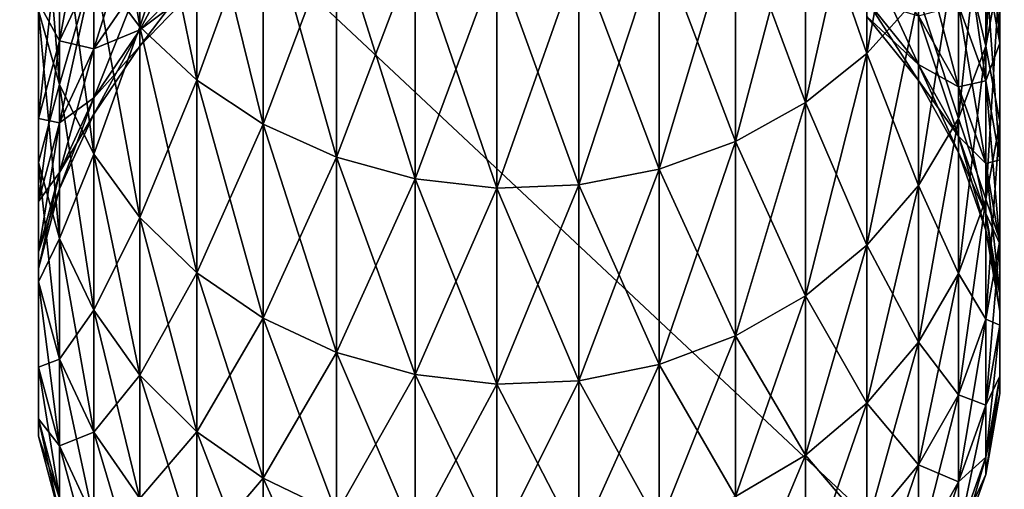
# Model space of a CAD drawing. Extents: x 0 to 500, y 0 to 1166.
# Drawn here: x 58 to 60, y 2 to 3 of the extents above; entities that cross this region are included whole.
import ezdxf

# ---------------------------------------------------------------- set-up
doc = ezdxf.new("R2010")
doc.units = 0
doc.header["$MEASUREMENT"] = 0

msp = doc.modelspace()

# ---------------------------------------------------------------- linework, layer by layer
for points in [[(30.199989, 0.199974, 35.5), (30.199989, 29.799997, 35.5), (61.799988, 0.199974, 35.5)], [(61.799988, 0.199974, 35.5), (30.199989, 29.799997, 35.5), (61.799988, 29.799997, 35.5)], [(58.208824, 3.625631, 57.067009), (58.113529, 3.746927, 56.996975), (58.208824, 3.166676, 56.198639)], [(58.208824, 3.166676, 56.198639), (58.113529, 3.746927, 56.996975), (58.113529, 3.292859, 56.137863)], [(59.813915, 3.230751, 44.832226), (59.707596, 3.111899, 44.774998), (59.813915, 3.687203, 43.968559)], [(59.813915, 3.687203, 43.968559), (59.707596, 3.111899, 44.774998), (59.707596, 3.573, 43.902611)], [(59.981407, 3.281951, 45.901012), (59.952812, 3.126562, 45.840012), (59.981407, 3.658414, 45.038177)], [(59.981407, 3.658414, 45.038177), (59.952812, 3.126562, 45.840012), (59.952812, 3.507972, 44.965733)], [(58.208824, 3.166676, 44.801361), (58.113529, 3.292859, 44.862137), (58.208824, 3.625631, 43.932995)], [(58.326393, 3.519952, 57.127998), (58.208824, 3.625631, 57.067009), (58.326393, 3.056765, 56.25156)], [(58.326393, 3.056765, 56.25156), (58.208824, 3.625631, 57.067009), (58.208824, 3.166676, 56.198639)], [(58.326393, 3.519952, 43.872005), (58.208824, 3.166676, 44.801361), (58.208824, 3.625631, 43.932995)], [(59.952812, 3.292501, 46.888714), (59.981407, 3.132939, 46.839493), (59.952812, 3.595114, 46.023907)], [(59.952812, 3.595114, 46.023907), (59.981407, 3.132939, 46.839493), (59.981407, 3.439665, 45.962902)], [(58.043243, 3.431737, 56.070984), (58, 3.579319, 55.999916), (58.043243, 3.047764, 55.19091)], [(58.043243, 3.047764, 55.19091), (58, 3.579319, 55.999916), (58, 3.200233, 55.131069)], [(59.707596, 3.573, 57.097393), (59.580536, 3.475964, 57.153419), (59.707596, 3.111899, 56.225002)], [(59.707596, 3.111899, 44.774998), (59.580536, 3.010929, 44.726379), (59.707596, 3.573, 43.902611)], [(59.707596, 3.573, 43.902611), (59.580536, 3.010929, 44.726379), (59.580536, 3.475964, 43.846584)], [(59.813915, 3.230751, 56.167778), (59.707596, 3.573, 57.097393), (59.707596, 3.111899, 56.225002)], [(58.043243, 3.373325, 54.086346), (58.113529, 3.520668, 54.040913), (58.043243, 3.137827, 53.207458)], [(58.043243, 3.137827, 53.207458), (58.113529, 3.520668, 54.040913), (58.113529, 3.28815, 53.173157)], [(58.326393, 3.056765, 44.74844), (58.208824, 3.166676, 44.801361), (58.326393, 3.519952, 43.872005)], [(58.46286, 3.433049, 57.178185), (58.326393, 3.519952, 57.127998), (58.46286, 2.966344, 56.295113)], [(58.46286, 2.966344, 56.295113), (58.326393, 3.519952, 57.127998), (58.326393, 3.056765, 56.25156)], [(58.46286, 3.433049, 43.821819), (58.326393, 3.056765, 44.74844), (58.326393, 3.519952, 43.872005)], [(59.952812, 3.507972, 56.034271), (59.896439, 3.364027, 56.103588), (59.952812, 3.126562, 55.159992)], [(59.952812, 3.126562, 45.840012), (59.896439, 2.977848, 45.781643), (59.952812, 3.507972, 44.965733)], [(59.952812, 3.507972, 44.965733), (59.896439, 2.977848, 45.781643), (59.896439, 3.364027, 44.896416)], [(59.981407, 3.281951, 55.098991), (59.952812, 3.507972, 56.034271), (59.952812, 3.126562, 55.159992)], [(59.580536, 3.475964, 57.153419), (59.436382, 3.398895, 57.197922), (59.580536, 3.010929, 56.273621)], [(59.580536, 3.010929, 44.726379), (59.436382, 2.93076, 44.687763), (59.580536, 3.475964, 43.846584)], [(59.580536, 3.475964, 43.846584), (59.436382, 2.93076, 44.687763), (59.436382, 3.398895, 43.802082)], [(59.707596, 3.111899, 56.225002), (59.580536, 3.475964, 57.153419), (59.580536, 3.010929, 56.273621)], [(58.043243, 3.047764, 45.80909), (58, 3.200233, 45.868935), (58.043243, 3.431737, 44.929016)], [(58.113529, 3.292859, 56.137863), (58.043243, 3.431737, 56.070984), (58.113529, 2.904296, 55.247227)], [(58.113529, 2.904296, 55.247227), (58.043243, 3.431737, 56.070984), (58.043243, 3.047764, 55.19091)], [(58.113529, 3.292859, 44.862137), (58.043243, 3.047764, 45.80909), (58.043243, 3.431737, 44.929016)], [(58.46286, 2.966344, 44.704891), (58.326393, 3.056765, 44.74844), (58.46286, 3.433049, 43.821819)], [(58.614315, 3.367305, 57.216133), (58.46286, 3.433049, 57.178185), (58.614315, 2.897978, 56.328045)], [(58.614315, 2.897978, 56.328045), (58.46286, 3.433049, 57.178185), (58.46286, 2.966344, 56.295113)], [(58.614315, 3.367305, 43.783871), (58.46286, 2.966344, 44.704891), (58.46286, 3.433049, 43.821819)], [(59.896439, 3.211081, 47.809261), (59.952812, 3.055334, 47.773716), (59.896439, 3.445148, 46.935802)], [(59.896439, 3.445148, 46.935802), (59.952812, 3.055334, 47.773716), (59.952812, 3.292501, 46.888714)], [(59.952812, 3.292501, 54.111286), (59.981407, 3.439665, 55.037102), (59.981407, 3.132939, 54.160507)], [(59.981407, 3.439665, 55.037102), (59.981407, 3.281951, 55.098991), (59.981407, 3.132939, 54.160507)], [(59.981407, 3.132939, 46.839493), (59.981407, 2.971053, 46.789562), (59.981407, 3.439665, 45.962902)], [(59.981407, 3.439665, 45.962902), (59.981407, 2.971053, 46.789562), (59.981407, 3.281951, 45.901012)], [(58.113529, 3.28815, 53.173157), (58.208824, 3.424704, 53.141991), (58.113529, 3.121138, 52.290455)], [(58.113529, 3.121138, 52.290455), (58.208824, 3.424704, 53.141991), (58.208824, 3.259599, 52.269577)], [(59.436382, 3.398895, 57.197922), (59.279278, 3.343999, 57.22961), (59.436382, 2.93076, 56.312237)], [(59.436382, 2.93076, 44.687763), (59.279278, 2.873659, 44.660263), (59.436382, 3.398895, 43.802082)], [(59.436382, 3.398895, 43.802082), (59.279278, 2.873659, 44.660263), (59.279278, 3.343999, 43.77039)], [(59.580536, 3.010929, 56.273621), (59.436382, 3.398895, 57.197922), (59.436382, 2.93076, 56.312237)], [(58, 3.216863, 54.134624), (58.043243, 3.373325, 54.086346), (58, 2.978146, 53.243904)], [(58, 2.978146, 53.243904), (58.043243, 3.373325, 54.086346), (58.043243, 3.137827, 53.207458)], [(58, 3.216863, 46.865376), (58.043243, 3.137827, 47.792542), (58.043243, 3.373325, 46.913654)], [(58.043243, 3.137827, 47.792542), (58.113529, 3.28815, 47.826843), (58.043243, 3.373325, 46.913654)], [(58.208824, 3.259599, 52.269577), (58.326393, 3.380239, 52.2514), (58.208824, 3.160179, 51.387272)], [(58.208824, 3.160179, 51.387272), (58.326393, 3.380239, 52.2514), (58.326393, 3.281832, 51.378159)], [(58.614315, 2.897978, 44.671959), (58.46286, 2.966344, 44.704891), (58.614315, 3.367305, 43.783871)], [(58.776409, 3.324687, 57.240753), (58.614315, 3.367305, 57.216133), (58.776409, 2.853572, 56.349407)], [(58.776409, 2.853572, 56.349407), (58.614315, 3.367305, 57.216133), (58.614315, 2.897978, 56.328045)], [(58.776409, 3.324687, 43.759251), (58.614315, 2.897978, 44.671959), (58.614315, 3.367305, 43.783871)], [(59.896439, 3.364027, 56.103588), (59.813915, 3.230751, 56.167778), (59.896439, 2.977848, 55.218361)], [(59.896439, 2.977848, 45.781643), (59.813915, 2.840102, 45.727592), (59.896439, 3.364027, 44.896416)], [(59.896439, 3.364027, 44.896416), (59.813915, 2.840102, 45.727592), (59.813915, 3.230751, 44.832226)], [(59.813915, 3.189266, 48.719822), (59.896439, 3.042996, 48.697769), (59.813915, 3.355324, 47.842182)], [(59.813915, 3.355324, 47.842182), (59.896439, 3.042996, 48.697769), (59.896439, 3.211081, 47.809261)], [(59.952812, 3.126562, 55.159992), (59.896439, 3.364027, 56.103588), (59.896439, 2.977848, 55.218361)], [(59.279278, 3.343999, 57.22961), (59.113739, 3.312826, 57.247593), (59.279278, 2.873659, 56.339741)], [(59.279278, 2.873659, 44.660263), (59.113739, 2.841234, 44.644661), (59.279278, 3.343999, 43.77039)], [(59.279278, 3.343999, 43.77039), (59.113739, 2.841234, 44.644661), (59.113739, 3.312826, 43.752411)], [(59.436382, 2.93076, 56.312237), (59.279278, 3.343999, 57.22961), (59.279278, 2.873659, 56.339741)], [(58.776409, 2.853572, 44.650593), (58.614315, 2.897978, 44.671959), (58.776409, 3.324687, 43.759251)], [(58.944492, 3.306329, 57.251343), (58.776409, 3.324687, 57.240753), (58.944492, 2.834499, 56.358597)], [(58.944492, 2.834499, 56.358597), (58.776409, 3.324687, 57.240753), (58.776409, 2.853572, 56.349407)], [(58.944492, 3.306329, 43.748657), (58.776409, 2.853572, 44.650593), (58.776409, 3.324687, 43.759251)], [(59.113739, 3.312826, 57.247593), (58.944492, 3.306329, 57.251343), (59.113739, 2.841234, 56.355343)], [(59.113739, 2.841234, 44.644661), (58.944492, 2.834499, 44.641407), (59.113739, 3.312826, 43.752411)], [(59.113739, 3.312826, 43.752411), (58.944492, 2.834499, 44.641407), (58.944492, 3.306329, 43.748657)], [(59.279278, 2.873659, 56.339741), (59.113739, 3.312826, 57.247593), (59.113739, 2.841234, 56.355343)], [(59.707596, 3.220797, 49.617271), (59.813915, 3.089309, 49.607414), (59.707596, 3.319681, 48.739479)], [(59.707596, 3.319681, 48.739479), (59.813915, 3.089309, 49.607414), (59.813915, 3.189266, 48.719822)], [(58.113529, 2.904296, 45.752777), (58.043243, 3.047764, 45.80909), (58.113529, 3.292859, 44.862137)], [(58.208824, 3.166676, 56.198639), (58.113529, 3.292859, 56.137863), (58.208824, 2.773881, 55.298397)], [(58.208824, 2.773881, 55.298397), (58.113529, 3.292859, 56.137863), (58.113529, 2.904296, 55.247227)], [(58.208824, 3.166676, 44.801361), (58.113529, 2.904296, 45.752777), (58.113529, 3.292859, 44.862137)], [(58.944492, 2.834499, 44.641407), (58.776409, 2.853572, 44.650593), (58.944492, 3.306329, 43.748657)], [(59.113739, 2.841234, 56.355343), (58.944492, 3.306329, 57.251343), (58.944492, 2.834499, 56.358597)], [(59.896439, 3.211081, 53.190739), (59.952812, 3.292501, 54.111286), (59.952812, 3.055334, 53.226288)], [(59.952812, 3.292501, 54.111286), (59.981407, 3.132939, 54.160507), (59.952812, 3.055334, 53.226288)], [(59.952812, 3.055334, 47.773716), (59.981407, 2.892554, 47.736561), (59.952812, 3.292501, 46.888714)], [(59.952812, 3.292501, 46.888714), (59.981407, 2.892554, 47.736561), (59.981407, 3.132939, 46.839493)], [(58.043243, 3.137827, 53.207458), (58.113529, 3.28815, 53.173157), (58.043243, 2.968669, 52.313427)], [(58.043243, 2.968669, 52.313427), (58.113529, 3.28815, 53.173157), (58.113529, 3.121138, 52.290455)], [(58.043243, 3.137827, 47.792542), (58.113529, 3.121138, 48.709549), (58.113529, 3.28815, 47.826843)], [(58.113529, 3.121138, 48.709549), (58.208824, 3.259599, 48.730423), (58.113529, 3.28815, 47.826843)], [(58.208824, 3.160179, 51.387272), (58.326393, 3.281832, 51.378159), (58.208824, 3.126979, 50.5)], [(58.208824, 3.126979, 50.5), (58.326393, 3.281832, 51.378159), (58.326393, 3.24899, 50.5)], [(58.208824, 3.160179, 49.612732), (58.326393, 3.24899, 50.5), (58.326393, 3.281832, 49.621845)], [(58.208824, 3.160179, 49.612732), (58.326393, 3.281832, 49.621845), (58.208824, 3.259599, 48.730423)], [(59.981407, 3.281951, 55.098991), (59.952812, 3.126562, 55.159992), (59.981407, 2.971053, 54.210438)], [(59.981407, 2.971053, 46.789562), (59.952812, 2.811491, 46.740345), (59.981407, 3.281951, 45.901012)], [(59.981407, 3.281951, 45.901012), (59.952812, 2.811491, 46.740345), (59.952812, 3.126562, 45.840012)], [(59.981407, 3.132939, 54.160507), (59.981407, 3.281951, 55.098991), (59.981407, 2.971053, 54.210438)], [(58.113529, 3.121138, 52.290455), (58.208824, 3.259599, 52.269577), (58.113529, 3.020525, 51.397736)], [(58.113529, 3.020525, 51.397736), (58.208824, 3.259599, 52.269577), (58.208824, 3.160179, 51.387272)], [(58.113529, 3.121138, 48.709549), (58.208824, 3.160179, 49.612732), (58.208824, 3.259599, 48.730423)], [(58.208824, 3.126979, 50.5), (58.326393, 3.24899, 50.5), (58.208824, 3.160179, 49.612732)], [(59.813915, 3.230751, 56.167778), (59.707596, 3.111899, 56.225002), (59.813915, 2.840102, 55.272411)], [(59.813915, 2.840102, 45.727592), (59.707596, 2.717316, 45.679405), (59.813915, 3.230751, 44.832226)], [(59.813915, 3.230751, 44.832226), (59.707596, 2.717316, 45.679405), (59.707596, 3.111899, 44.774998)], [(59.896439, 2.977848, 55.218361), (59.813915, 3.230751, 56.167778), (59.813915, 2.840102, 55.272411)], [(58, 2.978146, 47.756096), (58.043243, 3.137827, 47.792542), (58, 3.216863, 46.865376)], [(59.707596, 3.220797, 51.382729), (59.813915, 3.189266, 52.280182), (59.813915, 3.089309, 51.392586)], [(59.707596, 3.220797, 51.382729), (59.813915, 3.089309, 51.392586), (59.707596, 3.187776, 50.5)], [(59.707596, 3.187776, 50.5), (59.813915, 3.055871, 50.5), (59.707596, 3.220797, 49.617271)], [(59.707596, 3.220797, 49.617271), (59.813915, 3.055871, 50.5), (59.813915, 3.089309, 49.607414)], [(59.813915, 3.189266, 52.280182), (59.896439, 3.211081, 53.190739), (59.896439, 3.042996, 52.302231)], [(59.896439, 3.211081, 53.190739), (59.952812, 3.055334, 53.226288), (59.896439, 3.042996, 52.302231)], [(59.896439, 3.042996, 48.697769), (59.952812, 2.885044, 48.673962), (59.896439, 3.211081, 47.809261)], [(59.896439, 3.211081, 47.809261), (59.952812, 2.885044, 48.673962), (59.952812, 3.055334, 47.773716)], [(58.043243, 3.047764, 55.19091), (58, 3.200233, 55.131069), (58.043243, 2.730608, 54.284603)], [(58.043243, 2.730608, 54.284603), (58, 3.200233, 55.131069), (58, 2.88713, 54.236324)], [(58.043243, 3.047764, 45.80909), (58, 2.88713, 46.76368), (58, 3.200233, 45.868935)], [(59.707596, 3.187776, 50.5), (59.813915, 3.089309, 51.392586), (59.813915, 3.055871, 50.5)], [(59.813915, 3.189266, 52.280182), (59.896439, 3.042996, 52.302231), (59.813915, 3.089309, 51.392586)], [(59.813915, 3.089309, 49.607414), (59.896439, 2.941728, 49.596363), (59.813915, 3.189266, 48.719822)], [(59.813915, 3.189266, 48.719822), (59.896439, 2.941728, 49.596363), (59.896439, 3.042996, 48.697769)], [(58.208824, 2.773881, 45.701607), (58.113529, 2.904296, 45.752777), (58.208824, 3.166676, 44.801361)], [(58.326393, 3.056765, 56.25156), (58.208824, 3.166676, 56.198639), (58.326393, 2.660334, 55.342957)], [(58.326393, 2.660334, 55.342957), (58.208824, 3.166676, 56.198639), (58.208824, 2.773881, 55.298397)], [(58.326393, 3.056765, 44.74844), (58.208824, 2.773881, 45.701607), (58.208824, 3.166676, 44.801361)], [(58.113529, 3.020525, 51.397736), (58.208824, 3.160179, 51.387272), (58.113529, 2.986968, 50.5)], [(58.113529, 2.986968, 50.5), (58.208824, 3.160179, 51.387272), (58.208824, 3.126979, 50.5)], [(58.113529, 3.020525, 49.602264), (58.208824, 3.126979, 50.5), (58.208824, 3.160179, 49.612732)], [(58.113529, 3.020525, 49.602264), (58.208824, 3.160179, 49.612732), (58.113529, 3.121138, 48.709549)], [(58, 2.978146, 53.243904), (58.043243, 3.137827, 53.207458), (58, 2.806723, 52.337841)], [(58, 2.806723, 52.337841), (58.043243, 3.137827, 53.207458), (58.043243, 2.968669, 52.313427)], [(58, 2.978146, 47.756096), (58.043243, 2.968669, 48.686573), (58.043243, 3.137827, 47.792542)], [(58.043243, 2.968669, 48.686573), (58.113529, 3.121138, 48.709549), (58.043243, 3.137827, 47.792542)], [(58.113529, 2.986968, 50.5), (58.208824, 3.126979, 50.5), (58.113529, 3.020525, 49.602264)], [(59.952812, 3.126562, 55.159992), (59.896439, 2.977848, 55.218361), (59.952812, 2.811491, 54.259659)], [(59.952812, 2.811491, 46.740345), (59.896439, 2.658844, 46.693253), (59.952812, 3.126562, 45.840012)], [(59.952812, 3.126562, 45.840012), (59.896439, 2.658844, 46.693253), (59.896439, 2.977848, 45.781643)], [(59.952812, 3.055334, 53.226288), (59.981407, 3.132939, 54.160507), (59.981407, 2.892554, 53.263443)], [(59.981407, 2.971053, 54.210438), (59.952812, 3.126562, 55.159992), (59.952812, 2.811491, 54.259659)], [(59.981407, 3.132939, 54.160507), (59.981407, 2.971053, 54.210438), (59.981407, 2.892554, 53.263443)], [(59.981407, 2.892554, 47.736561), (59.981407, 2.727389, 47.698864), (59.981407, 3.132939, 46.839493)], [(59.981407, 3.132939, 46.839493), (59.981407, 2.727389, 47.698864), (59.981407, 2.971053, 46.789562)], [(58.043243, 2.968669, 52.313427), (58.113529, 3.121138, 52.290455), (58.043243, 2.866805, 51.40926)], [(58.043243, 2.866805, 51.40926), (58.113529, 3.121138, 52.290455), (58.113529, 3.020525, 51.397736)], [(58.043243, 2.968669, 48.686573), (58.113529, 3.020525, 49.602264), (58.113529, 3.121138, 48.709549)], [(59.707596, 3.111899, 56.225002), (59.580536, 3.010929, 56.273621), (59.707596, 2.717316, 55.320599)], [(59.707596, 2.717316, 45.679405), (59.580536, 2.613008, 45.63847), (59.707596, 3.111899, 44.774998)], [(59.707596, 3.111899, 44.774998), (59.580536, 2.613008, 45.63847), (59.580536, 3.010929, 44.726379)], [(59.813915, 2.840102, 55.272411), (59.707596, 3.111899, 56.225002), (59.707596, 2.717316, 55.320599)], [(59.813915, 3.089309, 51.392586), (59.896439, 3.042996, 52.302231), (59.896439, 2.941728, 51.403641)], [(59.813915, 3.089309, 51.392586), (59.896439, 2.941728, 51.403641), (59.813915, 3.055871, 50.5)], [(59.813915, 3.055871, 50.5), (59.896439, 2.907932, 50.5), (59.813915, 3.089309, 49.607414)], [(59.813915, 3.089309, 49.607414), (59.896439, 2.907932, 50.5), (59.896439, 2.941728, 49.596363)], [(58.043243, 2.730608, 46.715401), (58, 2.88713, 46.76368), (58.043243, 3.047764, 45.80909)], [(58.113529, 2.904296, 55.247227), (58.043243, 3.047764, 55.19091), (58.113529, 2.583325, 54.330036)], [(58.113529, 2.583325, 54.330036), (58.043243, 3.047764, 55.19091), (58.043243, 2.730608, 54.284603)], [(58.113529, 2.904296, 45.752777), (58.043243, 2.730608, 46.715401), (58.043243, 3.047764, 45.80909)], [(58.326393, 2.660334, 45.657047), (58.208824, 2.773881, 45.701607), (58.326393, 3.056765, 44.74844)], [(58.46286, 2.966344, 56.295113), (58.326393, 3.056765, 56.25156), (58.46286, 2.566934, 55.379631)], [(58.46286, 2.566934, 55.379631), (58.326393, 3.056765, 56.25156), (58.326393, 2.660334, 55.342957)], [(58.46286, 2.966344, 44.704891), (58.326393, 2.660334, 45.657047), (58.326393, 3.056765, 44.74844)], [(59.813915, 3.055871, 50.5), (59.896439, 2.941728, 51.403641), (59.896439, 2.907932, 50.5)], [(59.896439, 3.042996, 52.302231), (59.952812, 3.055334, 53.226288), (59.952812, 2.885044, 52.326038)], [(59.952812, 3.055334, 53.226288), (59.981407, 2.892554, 53.263443), (59.952812, 2.885044, 52.326038)], [(59.952812, 2.885044, 48.673962), (59.981407, 2.719939, 48.649071), (59.952812, 3.055334, 47.773716)], [(59.952812, 3.055334, 47.773716), (59.981407, 2.719939, 48.649071), (59.981407, 2.892554, 47.736561)], [(59.896439, 3.042996, 52.302231), (59.952812, 2.885044, 52.326038), (59.896439, 2.941728, 51.403641)], [(59.896439, 2.941728, 49.596363), (59.952812, 2.782464, 49.584423), (59.896439, 3.042996, 48.697769)], [(59.896439, 3.042996, 48.697769), (59.952812, 2.782464, 49.584423), (59.952812, 2.885044, 48.673962)], [(58.043243, 2.866805, 51.40926), (58.113529, 3.020525, 51.397736), (58.043243, 2.83277, 50.5)], [(58.043243, 2.83277, 50.5), (58.113529, 3.020525, 51.397736), (58.113529, 2.986968, 50.5)], [(58.043243, 2.866805, 49.590744), (58.113529, 2.986968, 50.5), (58.113529, 3.020525, 49.602264)], [(58.043243, 2.866805, 49.590744), (58.113529, 3.020525, 49.602264), (58.043243, 2.968669, 48.686573)], [(59.580536, 3.010929, 56.273621), (59.436382, 2.93076, 56.312237), (59.580536, 2.613008, 55.361534)], [(59.580536, 2.613008, 45.63847), (59.436382, 2.530158, 45.605949), (59.580536, 3.010929, 44.726379)], [(59.580536, 3.010929, 44.726379), (59.436382, 2.530158, 45.605949), (59.436382, 2.93076, 44.687763)], [(59.707596, 2.717316, 55.320599), (59.580536, 3.010929, 56.273621), (59.580536, 2.613008, 55.361534)], [(58.043243, 2.83277, 50.5), (58.113529, 2.986968, 50.5), (58.043243, 2.866805, 49.590744)], [(58, 2.806723, 48.662163), (58.043243, 2.968669, 48.686573), (58, 2.978146, 47.756096)], [(58, 2.806723, 52.337841), (58.043243, 2.968669, 52.313427), (58, 2.703488, 51.421497)], [(58, 2.703488, 51.421497), (58.043243, 2.968669, 52.313427), (58.043243, 2.866805, 51.40926)], [(58, 2.806723, 48.662163), (58.043243, 2.866805, 49.590744), (58.043243, 2.968669, 48.686573)], [(58.46286, 2.566934, 45.620373), (58.326393, 2.660334, 45.657047), (58.46286, 2.966344, 44.704891)], [(58.614315, 2.897978, 56.328045), (58.46286, 2.966344, 56.295113), (58.614315, 2.496243, 55.40736)], [(58.614315, 2.496243, 55.40736), (58.46286, 2.966344, 56.295113), (58.46286, 2.566934, 55.379631)], [(58.614315, 2.897978, 44.671959), (58.46286, 2.566934, 45.620373), (58.46286, 2.966344, 44.704891)], [(59.896439, 2.977848, 55.218361), (59.813915, 2.840102, 55.272411), (59.896439, 2.658844, 54.306747)], [(59.896439, 2.658844, 46.693253), (59.813915, 2.517462, 46.649647), (59.896439, 2.977848, 45.781643)], [(59.896439, 2.977848, 45.781643), (59.813915, 2.517462, 46.649647), (59.813915, 2.840102, 45.727592)], [(59.952812, 2.811491, 54.259659), (59.896439, 2.977848, 55.218361), (59.896439, 2.658844, 54.306747)], [(59.981407, 2.971053, 54.210438), (59.952812, 2.811491, 54.259659), (59.981407, 2.727389, 53.30114)], [(59.981407, 2.727389, 47.698864), (59.952812, 2.564609, 47.661705), (59.981407, 2.971053, 46.789562)], [(59.981407, 2.971053, 46.789562), (59.952812, 2.564609, 47.661705), (59.952812, 2.811491, 46.740345)], [(59.981407, 2.892554, 53.263443), (59.981407, 2.971053, 54.210438), (59.981407, 2.727389, 53.30114)], [(59.436382, 2.93076, 56.312237), (59.279278, 2.873659, 56.339741), (59.436382, 2.530158, 55.394051)], [(59.436382, 2.530158, 45.605949), (59.279278, 2.471149, 45.582794), (59.436382, 2.93076, 44.687763)], [(59.436382, 2.93076, 44.687763), (59.279278, 2.471149, 45.582794), (59.279278, 2.873659, 44.660263)], [(59.580536, 2.613008, 55.361534), (59.436382, 2.93076, 56.312237), (59.436382, 2.530158, 55.394051)], [(59.896439, 2.941728, 51.403641), (59.952812, 2.885044, 52.326038), (59.952812, 2.782464, 51.415581)], [(59.896439, 2.941728, 51.403641), (59.952812, 2.782464, 51.415581), (59.896439, 2.907932, 50.5)], [(59.896439, 2.907932, 50.5), (59.952812, 2.748191, 50.5), (59.896439, 2.941728, 49.596363)], [(59.896439, 2.941728, 49.596363), (59.952812, 2.748191, 50.5), (59.952812, 2.782464, 49.584423)], [(58.113529, 2.583325, 46.669968), (58.043243, 2.730608, 46.715401), (58.113529, 2.904296, 45.752777)], [(58.208824, 2.773881, 55.298397), (58.113529, 2.904296, 55.247227), (58.208824, 2.449512, 54.371319)], [(58.208824, 2.449512, 54.371319), (58.113529, 2.904296, 55.247227), (58.113529, 2.583325, 54.330036)], [(58.208824, 2.773881, 45.701607), (58.113529, 2.583325, 46.669968), (58.113529, 2.904296, 45.752777)], [(59.896439, 2.907932, 50.5), (59.952812, 2.782464, 51.415581), (59.952812, 2.748191, 50.5)], [(58.043243, 2.730608, 54.284603), (58, 2.88713, 54.236324), (58.043243, 2.482116, 53.357128)], [(58.043243, 2.482116, 53.357128), (58, 2.88713, 54.236324), (58, 2.641797, 53.320679)], [(58.043243, 2.730608, 46.715401), (58, 2.641797, 47.679325), (58, 2.88713, 46.76368)], [(58.614315, 2.496243, 45.592644), (58.46286, 2.566934, 45.620373), (58.614315, 2.897978, 44.671959)], [(58.776409, 2.853572, 56.349407), (58.614315, 2.897978, 56.328045), (58.776409, 2.450407, 55.42535)], [(58.776409, 2.450407, 55.42535), (58.614315, 2.897978, 56.328045), (58.614315, 2.496243, 55.40736)], [(58.776409, 2.853572, 44.650593), (58.614315, 2.496243, 45.592644), (58.614315, 2.897978, 44.671959)], [(59.952812, 2.885044, 52.326038), (59.981407, 2.892554, 53.263443), (59.981407, 2.719939, 52.350925)], [(59.952812, 2.885044, 52.326038), (59.981407, 2.719939, 52.350925), (59.952812, 2.782464, 51.415581)], [(59.952812, 2.782464, 49.584423), (59.981407, 2.615929, 49.571941), (59.952812, 2.885044, 48.673962)], [(59.952812, 2.885044, 48.673962), (59.981407, 2.615929, 49.571941), (59.981407, 2.719939, 48.649071)], [(59.981407, 2.892554, 53.263443), (59.981407, 2.727389, 53.30114), (59.981407, 2.719939, 52.350925)], [(59.981407, 2.719939, 48.649071), (59.981407, 2.55239, 48.623825), (59.981407, 2.892554, 47.736561)], [(59.981407, 2.892554, 47.736561), (59.981407, 2.55239, 48.623825), (59.981407, 2.727389, 47.698864)], [(58, 2.703488, 51.421497), (58.043243, 2.866805, 51.40926), (58, 2.668977, 50.5)], [(58, 2.668977, 50.5), (58.043243, 2.866805, 51.40926), (58.043243, 2.83277, 50.5)], [(58, 2.703488, 49.578503), (58.043243, 2.83277, 50.5), (58.043243, 2.866805, 49.590744)], [(58, 2.703488, 49.578503), (58.043243, 2.866805, 49.590744), (58, 2.806723, 48.662163)], [(59.279278, 2.873659, 56.339741), (59.113739, 2.841234, 56.355343), (59.279278, 2.471149, 55.41721)], [(59.279278, 2.471149, 45.582794), (59.113739, 2.437711, 45.569656), (59.279278, 2.873659, 44.660263)], [(59.279278, 2.873659, 44.660263), (59.113739, 2.437711, 45.569656), (59.113739, 2.841234, 44.644661)], [(59.436382, 2.530158, 55.394051), (59.279278, 2.873659, 56.339741), (59.279278, 2.471149, 55.41721)], [(58.776409, 2.450407, 45.57465), (58.614315, 2.496243, 45.592644), (58.776409, 2.853572, 44.650593)], [(58.944492, 2.834499, 56.358597), (58.776409, 2.853572, 56.349407), (58.944492, 2.430737, 55.433086)], [(58.944492, 2.430737, 55.433086), (58.776409, 2.853572, 56.349407), (58.776409, 2.450407, 55.42535)], [(58.944492, 2.834499, 44.641407), (58.776409, 2.450407, 45.57465), (58.776409, 2.853572, 44.650593)], [(58, 2.668977, 50.5), (58.043243, 2.83277, 50.5), (58, 2.703488, 49.578503)], [(58.944492, 2.430737, 45.566917), (58.776409, 2.450407, 45.57465), (58.944492, 2.834499, 44.641407)], [(59.113739, 2.841234, 56.355343), (58.944492, 2.834499, 56.358597), (59.113739, 2.437711, 55.430344)], [(59.113739, 2.437711, 45.569656), (58.944492, 2.430737, 45.566917), (59.113739, 2.841234, 44.644661)], [(59.113739, 2.841234, 44.644661), (58.944492, 2.430737, 45.566917), (58.944492, 2.834499, 44.641407)], [(59.113739, 2.437711, 55.430344), (58.944492, 2.834499, 56.358597), (58.944492, 2.430737, 55.433086)], [(59.279278, 2.471149, 55.41721), (59.113739, 2.841234, 56.355343), (59.113739, 2.437711, 55.430344)], [(59.813915, 2.840102, 55.272411), (59.707596, 2.717316, 55.320599), (59.813915, 2.517462, 54.350353)], [(59.813915, 2.517462, 46.649647), (59.707596, 2.391398, 46.610771), (59.813915, 2.840102, 45.727592)], [(59.813915, 2.840102, 45.727592), (59.707596, 2.391398, 46.610771), (59.707596, 2.717316, 45.679405)], [(59.896439, 2.658844, 54.306747), (59.813915, 2.840102, 55.272411), (59.813915, 2.517462, 54.350353)], [(59.952812, 2.811491, 54.259659), (59.896439, 2.658844, 54.306747), (59.952812, 2.564609, 53.338295)], [(59.952812, 2.564609, 47.661705), (59.896439, 2.408862, 47.626156), (59.952812, 2.811491, 46.740345)], [(59.952812, 2.811491, 46.740345), (59.896439, 2.408862, 47.626156), (59.896439, 2.658844, 46.693253)], [(59.981407, 2.727389, 53.30114), (59.952812, 2.811491, 54.259659), (59.952812, 2.564609, 53.338295)], [(59.952812, 2.782464, 51.415581), (59.981407, 2.719939, 52.350925), (59.981407, 2.615929, 51.428059)], [(59.952812, 2.782464, 51.415581), (59.981407, 2.615929, 51.428059), (59.952812, 2.748191, 50.5)], [(59.952812, 2.748191, 50.5), (59.981407, 2.581179, 50.5), (59.952812, 2.782464, 49.584423)], [(59.952812, 2.782464, 49.584423), (59.981407, 2.581179, 50.5), (59.981407, 2.615929, 49.571941)], [(58.208824, 2.449512, 46.628685), (58.113529, 2.583325, 46.669968), (58.208824, 2.773881, 45.701607)], [(58.326393, 2.660334, 55.342957), (58.208824, 2.773881, 55.298397), (58.326393, 2.332926, 54.407272)], [(58.326393, 2.332926, 54.407272), (58.208824, 2.773881, 55.298397), (58.208824, 2.449512, 54.371319)], [(58.326393, 2.660334, 45.657047), (58.208824, 2.449512, 46.628685), (58.208824, 2.773881, 45.701607)], [(59.952812, 2.748191, 50.5), (59.981407, 2.615929, 51.428059), (59.981407, 2.581179, 50.5)], [(58.043243, 2.482116, 47.642876), (58, 2.641797, 47.679325), (58.043243, 2.730608, 46.715401)], [(58.113529, 2.583325, 54.330036), (58.043243, 2.730608, 54.284603), (58.113529, 2.331853, 53.391426)], [(58.113529, 2.331853, 53.391426), (58.043243, 2.730608, 54.284603), (58.043243, 2.482116, 53.357128)], [(58.113529, 2.583325, 46.669968), (58.043243, 2.482116, 47.642876), (58.043243, 2.730608, 46.715401)], [(59.981407, 2.727389, 53.30114), (59.952812, 2.564609, 53.338295), (59.981407, 2.55239, 52.376179)], [(59.981407, 2.55239, 48.623825), (59.952812, 2.387285, 48.598938), (59.981407, 2.727389, 47.698864)], [(59.981407, 2.727389, 47.698864), (59.952812, 2.387285, 48.598938), (59.952812, 2.564609, 47.661705)], [(59.981407, 2.719939, 52.350925), (59.981407, 2.727389, 53.30114), (59.981407, 2.55239, 52.376179)], [(59.981407, 2.719939, 52.350925), (59.981407, 2.55239, 52.376179), (59.981407, 2.615929, 51.428059)], [(59.981407, 2.615929, 49.571941), (59.981407, 2.447009, 49.559284), (59.981407, 2.719939, 48.649071)], [(59.981407, 2.719939, 48.649071), (59.981407, 2.447009, 49.559284), (59.981407, 2.55239, 48.623825)], [(59.707596, 2.717316, 55.320599), (59.580536, 2.613008, 55.361534), (59.707596, 2.391398, 54.389233)], [(59.707596, 2.391398, 46.610771), (59.580536, 2.284348, 46.577744), (59.707596, 2.717316, 45.679405)], [(59.707596, 2.717316, 45.679405), (59.580536, 2.284348, 46.577744), (59.580536, 2.613008, 45.63847)], [(59.813915, 2.517462, 54.350353), (59.707596, 2.717316, 55.320599), (59.707596, 2.391398, 54.389233)], [(58.326393, 2.332926, 46.592728), (58.208824, 2.449512, 46.628685), (58.326393, 2.660334, 45.657047)], [(58.46286, 2.566934, 55.379631), (58.326393, 2.660334, 55.342957), (58.46286, 2.237022, 54.436859)], [(58.46286, 2.237022, 54.436859), (58.326393, 2.660334, 55.342957), (58.326393, 2.332926, 54.407272)], [(58.46286, 2.566934, 45.620373), (58.326393, 2.332926, 46.592728), (58.326393, 2.660334, 45.657047)], [(58.043243, 2.482116, 53.357128), (58, 2.641797, 53.320679), (58.043243, 2.3036, 52.413677)], [(58.043243, 2.3036, 52.413677), (58, 2.641797, 53.320679), (58, 2.465546, 52.389263)], [(58.043243, 2.482116, 47.642876), (58, 2.465546, 48.610741), (58, 2.641797, 47.679325)], [(59.896439, 2.658844, 54.306747), (59.813915, 2.517462, 54.350353), (59.896439, 2.408862, 53.373848)], [(59.896439, 2.408862, 47.626156), (59.813915, 2.264619, 47.593235), (59.896439, 2.658844, 46.693253)], [(59.896439, 2.658844, 46.693253), (59.813915, 2.264619, 47.593235), (59.813915, 2.517462, 46.649647)], [(59.952812, 2.564609, 53.338295), (59.896439, 2.658844, 54.306747), (59.896439, 2.408862, 53.373848)], [(59.580536, 2.613008, 55.361534), (59.436382, 2.530158, 55.394051), (59.580536, 2.284348, 54.42226)], [(59.580536, 2.284348, 46.577744), (59.436382, 2.199292, 46.55151), (59.580536, 2.613008, 45.63847)], [(59.580536, 2.613008, 45.63847), (59.436382, 2.199292, 46.55151), (59.436382, 2.530158, 45.605949)], [(59.707596, 2.391398, 54.389233), (59.580536, 2.613008, 55.361534), (59.580536, 2.284348, 54.42226)], [(59.981407, 2.615929, 51.428059), (59.981407, 2.55239, 52.376179), (59.981407, 2.447009, 51.44072)], [(59.981407, 2.615929, 51.428059), (59.981407, 2.447009, 51.44072), (59.981407, 2.581179, 50.5)], [(59.981407, 2.581179, 50.5), (59.981407, 2.411783, 50.5), (59.981407, 2.615929, 49.571941)], [(59.981407, 2.615929, 49.571941), (59.981407, 2.411783, 50.5), (59.981407, 2.447009, 49.559284)], [(58.113529, 2.331853, 47.608578), (58.043243, 2.482116, 47.642876), (58.113529, 2.583325, 46.669968)], [(58.208824, 2.449512, 54.371319), (58.113529, 2.583325, 54.330036), (58.208824, 2.195299, 53.422592)], [(58.208824, 2.195299, 53.422592), (58.113529, 2.583325, 54.330036), (58.113529, 2.331853, 53.391426)], [(58.208824, 2.449512, 46.628685), (58.113529, 2.331853, 47.608578), (58.113529, 2.583325, 46.669968)], [(59.981407, 2.581179, 50.5), (59.981407, 2.447009, 51.44072), (59.981407, 2.411783, 50.5)], [(58.46286, 2.237022, 46.563141), (58.326393, 2.332926, 46.592728), (58.46286, 2.566934, 45.620373)], [(58.614315, 2.496243, 55.40736), (58.46286, 2.566934, 55.379631), (58.614315, 2.164483, 54.459229)], [(58.614315, 2.164483, 54.459229), (58.46286, 2.566934, 55.379631), (58.46286, 2.237022, 54.436859)], [(58.614315, 2.496243, 45.592644), (58.46286, 2.237022, 46.563141), (58.46286, 2.566934, 45.620373)], [(59.952812, 2.564609, 53.338295), (59.896439, 2.408862, 53.373848), (59.952812, 2.387285, 52.401062)], [(59.952812, 2.387285, 48.598938), (59.896439, 2.229333, 48.57513), (59.952812, 2.564609, 47.661705)], [(59.952812, 2.564609, 47.661705), (59.896439, 2.229333, 48.57513), (59.896439, 2.408862, 47.626156)], [(59.981407, 2.55239, 52.376179), (59.952812, 2.564609, 53.338295), (59.952812, 2.387285, 52.401062)], [(59.981407, 2.55239, 52.376179), (59.952812, 2.387285, 52.401062), (59.981407, 2.447009, 51.44072)], [(59.981407, 2.447009, 49.559284), (59.952812, 2.280474, 49.546803), (59.981407, 2.55239, 48.623825)], [(59.981407, 2.55239, 48.623825), (59.952812, 2.280474, 49.546803), (59.952812, 2.387285, 48.598938)], [(59.436382, 2.530158, 55.394051), (59.279278, 2.471149, 55.41721), (59.436382, 2.199292, 54.448494)], [(59.436382, 2.199292, 46.55151), (59.279278, 2.138734, 46.532825), (59.436382, 2.530158, 45.605949)], [(59.436382, 2.530158, 45.605949), (59.279278, 2.138734, 46.532825), (59.279278, 2.471149, 45.582794)], [(59.580536, 2.284348, 54.42226), (59.436382, 2.530158, 55.394051), (59.436382, 2.199292, 54.448494)], [(59.813915, 2.517462, 54.350353), (59.707596, 2.391398, 54.389233), (59.813915, 2.264619, 53.406769)], [(59.813915, 2.264619, 47.593235), (59.707596, 2.136052, 47.563885), (59.813915, 2.517462, 46.649647)], [(59.813915, 2.517462, 46.649647), (59.707596, 2.136052, 47.563885), (59.707596, 2.391398, 46.610771)], [(59.896439, 2.408862, 53.373848), (59.813915, 2.517462, 54.350353), (59.813915, 2.264619, 53.406769)], [(58.043243, 2.3036, 48.586327), (58, 2.465546, 48.610741), (58.043243, 2.482116, 47.642876)], [(58.113529, 2.331853, 53.391426), (58.043243, 2.482116, 53.357128), (58.113529, 2.151191, 52.436649)], [(58.113529, 2.151191, 52.436649), (58.043243, 2.482116, 53.357128), (58.043243, 2.3036, 52.413677)], [(58.113529, 2.331853, 47.608578), (58.043243, 2.3036, 48.586327), (58.043243, 2.482116, 47.642876)], [(58.614315, 2.164483, 46.540771), (58.46286, 2.237022, 46.563141), (58.614315, 2.496243, 45.592644)], [(58.776409, 2.450407, 55.42535), (58.614315, 2.496243, 55.40736), (58.776409, 2.117455, 54.473747)], [(58.776409, 2.117455, 54.473747), (58.614315, 2.496243, 55.40736), (58.614315, 2.164483, 54.459229)], [(58.776409, 2.450407, 45.57465), (58.614315, 2.164483, 46.540771), (58.614315, 2.496243, 45.592644)], [(58.043243, 2.3036, 52.413677), (58, 2.465546, 52.389263), (58.043243, 2.196074, 51.459522)], [(58.043243, 2.196074, 51.459522), (58, 2.465546, 52.389263), (58, 2.35945, 51.447281)], [(58.043243, 2.3036, 48.586327), (58, 2.35945, 49.552719), (58, 2.465546, 48.610741)], [(59.279278, 2.471149, 55.41721), (59.113739, 2.437711, 55.430344), (59.279278, 2.138734, 54.467178)], [(59.279278, 2.138734, 46.532825), (59.113739, 2.104342, 46.522224), (59.279278, 2.471149, 45.582794)], [(59.279278, 2.471149, 45.582794), (59.113739, 2.104342, 46.522224), (59.113739, 2.437711, 45.569656)], [(59.436382, 2.199292, 54.448494), (59.279278, 2.471149, 55.41721), (59.279278, 2.138734, 54.467178)], [(58.208824, 2.195299, 47.577408), (58.113529, 2.331853, 47.608578), (58.208824, 2.449512, 46.628685)], [(58.326393, 2.332926, 54.407272), (58.208824, 2.449512, 54.371319), (58.326393, 2.076387, 53.449734)], [(58.326393, 2.076387, 53.449734), (58.208824, 2.449512, 54.371319), (58.208824, 2.195299, 53.422592)], [(58.326393, 2.332926, 46.592728), (58.208824, 2.195299, 47.577408), (58.208824, 2.449512, 46.628685)], [(58.776409, 2.117455, 46.526257), (58.614315, 2.164483, 46.540771), (58.776409, 2.450407, 45.57465)], [(58.944492, 2.430737, 55.433086), (58.776409, 2.450407, 55.42535), (58.944492, 2.097189, 54.479988)], [(58.944492, 2.097189, 54.479988), (58.776409, 2.450407, 55.42535), (58.776409, 2.117455, 54.473747)], [(58.944492, 2.430737, 45.566917), (58.776409, 2.117455, 46.526257), (58.776409, 2.450407, 45.57465)], [(59.113739, 2.437711, 55.430344), (58.944492, 2.430737, 55.433086), (59.113739, 2.104342, 54.477776)], [(59.113739, 2.104342, 46.522224), (58.944492, 2.097189, 46.520016), (59.113739, 2.437711, 45.569656)], [(59.113739, 2.437711, 45.569656), (58.944492, 2.097189, 46.520016), (58.944492, 2.430737, 45.566917)], [(59.279278, 2.138734, 54.467178), (59.113739, 2.437711, 55.430344), (59.113739, 2.104342, 54.477776)], [(59.981407, 2.447009, 51.44072), (59.952812, 2.387285, 52.401062), (59.952812, 2.280474, 51.453194)], [(59.981407, 2.447009, 51.44072), (59.952812, 2.280474, 51.453194), (59.981407, 2.411783, 50.5)], [(59.981407, 2.411783, 50.5), (59.952812, 2.24483, 50.5), (59.981407, 2.447009, 49.559284)], [(59.981407, 2.447009, 49.559284), (59.952812, 2.24483, 50.5), (59.952812, 2.280474, 49.546803)], [(58.944492, 2.097189, 46.520016), (58.776409, 2.117455, 46.526257), (58.944492, 2.430737, 45.566917)], [(59.113739, 2.104342, 54.477776), (58.944492, 2.430737, 55.433086), (58.944492, 2.097189, 54.479988)], [(59.896439, 2.408862, 53.373848), (59.813915, 2.264619, 53.406769), (59.896439, 2.229333, 52.424873)], [(59.896439, 2.229333, 48.57513), (59.813915, 2.083004, 48.553078), (59.896439, 2.408862, 47.626156)], [(59.896439, 2.408862, 47.626156), (59.813915, 2.083004, 48.553078), (59.813915, 2.264619, 47.593235)], [(59.952812, 2.387285, 52.401062), (59.896439, 2.408862, 53.373848), (59.896439, 2.229333, 52.424873)], [(59.981407, 2.411783, 50.5), (59.952812, 2.280474, 51.453194), (59.952812, 2.24483, 50.5)], [(59.707596, 2.391398, 54.389233), (59.580536, 2.284348, 54.42226), (59.707596, 2.136052, 53.436115)], [(59.707596, 2.136052, 47.563885), (59.580536, 2.026796, 47.538952), (59.707596, 2.391398, 46.610771)], [(59.707596, 2.391398, 46.610771), (59.580536, 2.026796, 47.538952), (59.580536, 2.284348, 46.577744)], [(59.813915, 2.264619, 53.406769), (59.707596, 2.391398, 54.389233), (59.707596, 2.136052, 53.436115)], [(59.952812, 2.387285, 52.401062), (59.896439, 2.229333, 52.424873), (59.952812, 2.280474, 51.453194)], [(59.952812, 2.280474, 49.546803), (59.896439, 2.12115, 49.534866), (59.952812, 2.387285, 48.598938)], [(59.952812, 2.387285, 48.598938), (59.896439, 2.12115, 49.534866), (59.896439, 2.229333, 48.57513)], [(58.043243, 2.196074, 51.459522), (58, 2.35945, 51.447281), (58.043243, 2.160192, 50.5)], [(58.043243, 2.160192, 50.5), (58, 2.35945, 51.447281), (58, 2.323985, 50.5)], [(58.043243, 2.196074, 49.540482), (58, 2.323985, 50.5), (58, 2.35945, 49.552719)], [(58.043243, 2.196074, 49.540482), (58, 2.35945, 49.552719), (58.043243, 2.3036, 48.586327)], [(58.043243, 2.160192, 50.5), (58, 2.323985, 50.5), (58.043243, 2.196074, 49.540482)], [(58.113529, 2.151191, 48.563354), (58.043243, 2.3036, 48.586327), (58.113529, 2.331853, 47.608578)], [(58.208824, 2.195299, 53.422592), (58.113529, 2.331853, 53.391426), (58.208824, 2.01267, 52.457527)], [(58.208824, 2.01267, 52.457527), (58.113529, 2.331853, 53.391426), (58.113529, 2.151191, 52.436649)], [(58.208824, 2.195299, 47.577408), (58.113529, 2.151191, 48.563354), (58.113529, 2.331853, 47.608578)], [(58.326393, 2.076387, 47.550266), (58.208824, 2.195299, 47.577408), (58.326393, 2.332926, 46.592728)], [(58.46286, 2.237022, 54.436859), (58.326393, 2.332926, 54.407272), (58.46286, 1.978517, 53.472073)], [(58.46286, 1.978517, 53.472073), (58.326393, 2.332926, 54.407272), (58.326393, 2.076387, 53.449734)], [(58.46286, 2.237022, 46.563141), (58.326393, 2.076387, 47.550266), (58.326393, 2.332926, 46.592728)], [(58.113529, 2.151191, 52.436649), (58.043243, 2.3036, 52.413677), (58.113529, 2.042413, 51.471039)], [(58.113529, 2.042413, 51.471039), (58.043243, 2.3036, 52.413677), (58.043243, 2.196074, 51.459522)], [(58.113529, 2.151191, 48.563354), (58.043243, 2.196074, 49.540482), (58.043243, 2.3036, 48.586327)], [(59.580536, 2.284348, 54.42226), (59.436382, 2.199292, 54.448494), (59.580536, 2.026796, 53.461052)], [(59.580536, 2.026796, 47.538952), (59.436382, 1.940012, 47.519146), (59.580536, 2.284348, 46.577744)], [(59.580536, 2.284348, 46.577744), (59.436382, 1.940012, 47.519146), (59.436382, 2.199292, 46.55151)], [(59.707596, 2.136052, 53.436115), (59.580536, 2.284348, 54.42226), (59.580536, 2.026796, 53.461052)], [(59.952812, 2.280474, 51.453194), (59.896439, 2.229333, 52.424873), (59.896439, 2.12115, 51.465134)], [(59.952812, 2.280474, 51.453194), (59.896439, 2.12115, 51.465134), (59.952812, 2.24483, 50.5)], [(59.952812, 2.24483, 50.5), (59.896439, 2.08503, 50.5), (59.952812, 2.280474, 49.546803)], [(59.952812, 2.280474, 49.546803), (59.896439, 2.08503, 50.5), (59.896439, 2.12115, 49.534866)], [(59.813915, 2.264619, 53.406769), (59.707596, 2.136052, 53.436115), (59.813915, 2.083004, 52.446922)], [(59.813915, 2.083004, 48.553078), (59.707596, 1.952589, 48.533421), (59.813915, 2.264619, 47.593235)], [(59.813915, 2.264619, 47.593235), (59.707596, 1.952589, 48.533421), (59.707596, 2.136052, 47.563885)], [(59.896439, 2.229333, 52.424873), (59.813915, 2.264619, 53.406769), (59.813915, 2.083004, 52.446922)], [(58.46286, 1.978517, 47.527931), (58.326393, 2.076387, 47.550266), (58.46286, 2.237022, 46.563141)], [(58.614315, 2.164483, 54.459229), (58.46286, 2.237022, 54.436859), (58.614315, 1.904488, 53.488964)], [(58.614315, 1.904488, 53.488964), (58.46286, 2.237022, 54.436859), (58.46286, 1.978517, 53.472073)], [(58.614315, 2.164483, 46.540771), (58.46286, 1.978517, 47.527931), (58.46286, 2.237022, 46.563141)], [(59.952812, 2.24483, 50.5), (59.896439, 2.12115, 51.465134), (59.896439, 2.08503, 50.5)], [(59.896439, 2.229333, 52.424873), (59.813915, 2.083004, 52.446922), (59.896439, 2.12115, 51.465134)], [(59.896439, 2.12115, 49.534866), (59.813915, 1.973629, 49.523808), (59.896439, 2.229333, 48.57513)], [(59.896439, 2.229333, 48.57513), (59.813915, 1.973629, 49.523808), (59.813915, 2.083004, 48.553078)]]:
    msp.add_3dface(points)

doc.saveas('drawing.dxf')
